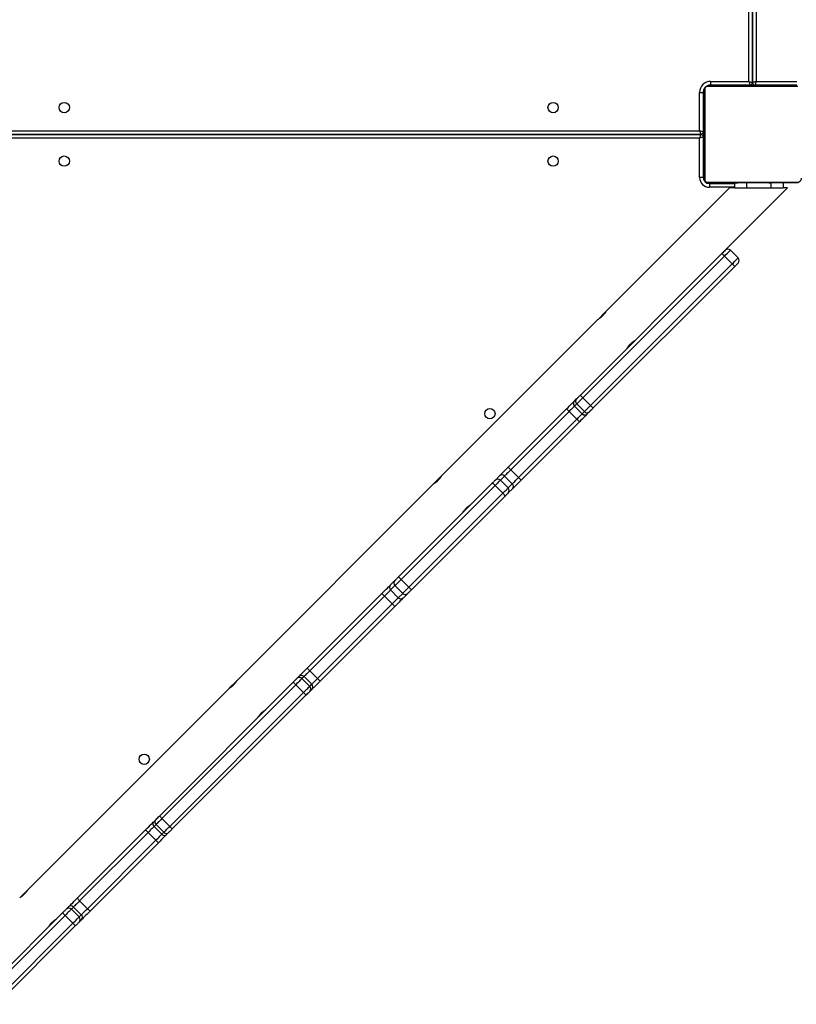
# Model space of a CAD drawing. Units: millimetres. Extents: x -7813 to 337517, y -3372 to 14996.
# Drawn here: x -3797 to -3158, y 9494 to 10304 of the extents above; entities that cross this region are included whole.
import ezdxf

# ---------------------------------------------------------------- set-up
doc = ezdxf.new("R2010")
doc.units = ezdxf.units.MM
doc.layers.add('Toestel 2D', color=7, linetype='Continuous', lineweight=20)
doc.layers.add('VP-EQ', color=7, linetype='Continuous', true_color=0x8a3492)

# ---------------------------------------------------------------- blocks, each defined once
blk = doc.blocks.new('3029-1')
at = {"layer": 'VP-EQ', "color": 0, "linetype": 'Continuous', "lineweight": 25}
for p, q in [((1969.078, -1332.416), (1975.546, -1325.948)), ((1975.772, -1326.147), (1969.303, -1332.615)), ((1969.939, -1333.252), (1976.408, -1326.783)), ((1976.607, -1327.008), (1970.139, -1333.477)), ((1968.602, -1332.892), (1968.781, -1332.713)), ((1969.303, -1332.615), (1969.939, -1333.252)), ((1962.255, -1339.239), (1967.888, -1333.606)), ((1968.784, -1333.134), (1968.605, -1333.313)), ((1968.605, -1333.313), (1969.241, -1333.95)), ((1969.42, -1333.771), (1968.784, -1333.134)), ((1968.105, -1333.813), (1962.472, -1339.447)), ((1963.108, -1340.083), (1968.741, -1334.45)), ((1968.741, -1334.45), (1968.105, -1333.813)), ((1969.241, -1333.95), (1969.42, -1333.771)), ((1969.842, -1333.773), (1969.663, -1333.952)), ((1968.949, -1334.666), (1963.315, -1340.3)), ((1973.044, -1335.337), (1973.668, -1334.714)), ((1956.449, -1351.932), (1973.043, -1335.338)), ((1961.399, -1340.095), (1961.566, -1339.928)), ((1961.989, -1339.929), (1961.822, -1340.096)), ((1961.822, -1340.096), (1962.459, -1340.732)), ((1962.626, -1340.565), (1961.989, -1339.929)), ((1962.472, -1339.447), (1963.108, -1340.083)), ((1950.108, -1351.386), (1961.121, -1340.373)), ((1961.335, -1340.583), (1950.323, -1351.596)), ((1961.972, -1341.219), (1961.335, -1340.583)), ((1962.459, -1340.732), (1962.626, -1340.565)), ((1962.626, -1340.989), (1962.46, -1341.156)), ((1950.959, -1352.232), (1961.972, -1341.219)), ((1962.181, -1341.434), (1951.168, -1352.447)), ((1949.649, -1351.845), (1949.823, -1351.671)), ((1949.824, -1352.095), (1949.649, -1352.269)), ((1949.649, -1352.269), (1950.286, -1352.905)), ((1950.46, -1352.731), (1949.824, -1352.095)), ((1950.323, -1351.596), (1950.959, -1352.232)), ((1955.82, -1352.561), (1956.443, -1351.938)), ((1939.609, -1368.773), (1955.819, -1352.562)), ((1942.831, -1358.663), (1948.97, -1352.524)), ((1949.175, -1352.744), (1943.035, -1358.883)), ((1949.811, -1353.38), (1949.175, -1352.744)), ((1950.286, -1352.905), (1950.46, -1352.731)), ((1950.883, -1352.732), (1950.709, -1352.906)), ((1943.672, -1359.519), (1949.811, -1353.38)), ((1950.031, -1353.584), (1943.891, -1359.724)), ((1941.756, -1359.738), (1942.113, -1359.381)), ((1942.533, -1359.385), (1942.176, -1359.742)), ((1943.169, -1360.022), (1942.533, -1359.385)), ((1943.035, -1358.883), (1943.672, -1359.519)), ((1933.744, -1367.75), (1941.463, -1360.031)), ((1941.662, -1360.256), (1933.944, -1367.975)), ((1942.299, -1360.892), (1941.662, -1360.256)), ((1942.176, -1359.742), (1942.812, -1360.379)), ((1942.812, -1360.379), (1943.169, -1360.022)), ((1934.58, -1368.611), (1942.299, -1360.892)), ((1942.523, -1361.092), (1934.805, -1368.811)), ((1943.174, -1360.441), (1942.817, -1360.798)), ((1933.15, -1368.344), (1933.495, -1367.999)), ((1933.507, -1368.411), (1933.163, -1368.756)), ((1934.143, -1369.048), (1933.507, -1368.411)), ((1933.944, -1367.975), (1934.58, -1368.611)), ((1927.629, -1373.865), (1932.427, -1369.067)), ((1932.657, -1369.262), (1927.859, -1374.06)), ((1933.293, -1369.898), (1932.657, -1369.262)), ((1933.163, -1368.756), (1933.799, -1369.392)), ((1933.799, -1369.392), (1934.143, -1369.048)), ((1934.555, -1369.06), (1934.211, -1369.404)), ((1938.984, -1369.398), (1939.606, -1368.775)), ((1926.112, -1382.269), (1938.978, -1369.403)), ((1928.495, -1374.696), (1933.293, -1369.898)), ((1933.488, -1370.127), (1928.69, -1374.925)), ((1927.859, -1374.06), (1928.495, -1374.696)), ((1914.864, -1386.63), (1926.524, -1374.97)), ((1926.809, -1374.685), (1926.994, -1374.5)), ((1927.414, -1374.504), (1927.229, -1374.689)), ((1927.229, -1374.689), (1927.865, -1375.326)), ((1928.05, -1375.141), (1927.414, -1374.504)), ((1926.731, -1375.188), (1915.071, -1386.847)), ((1927.367, -1375.824), (1926.731, -1375.188)), ((1927.865, -1375.326), (1928.05, -1375.141)), ((1928.055, -1375.56), (1927.87, -1375.746)), ((1915.707, -1387.484), (1927.367, -1375.824)), ((1927.585, -1376.03), (1915.925, -1387.69)), ((1925.483, -1382.899), (1926.106, -1382.275)), ((1915.286, -1393.095), (1925.482, -1382.899)), ((1915.071, -1386.847), (1915.707, -1387.484)), ((1915.226, -1387.965), (1914.589, -1387.329)), ((1915.65, -1387.965), (1910.52, -1393.095)), ((1917.127, -1393.564), (1909.679, -1393.564)), ((1909.803, -1393.495), (1917.003, -1393.495)), ((1910.52, -1393.095), (1910.886, -1393.095)), ((1910.886, -1393.495), (1910.886, -1393.095)), ((1911.886, -1393.095), (1910.886, -1393.095)), ((1911.676, -1393.475), (1911.676, -1393.495)), ((1911.698, -1393.475), (1911.698, -1393.495)), ((1911.811, -1393.475), (1911.811, -1393.495)), ((1911.864, -1393.475), (1911.864, -1393.495)), ((1913.886, -1393.095), (1911.886, -1393.095)), ((1911.886, -1393.475), (1911.886, -1393.095)), ((1911.963, -1393.475), (1912.025, -1393.475)), ((1912.025, -1393.475), (1912.025, -1393.495)), ((1912.025, -1393.475), (1912.027, -1393.475)), ((1912.027, -1393.475), (1912.027, -1393.495)), ((1912.027, -1393.475), (1912.055, -1393.475)), ((1912.187, -1393.475), (1912.187, -1393.495)), ((1912.268, -1393.475), (1912.268, -1393.495)), ((1912.564, -1393.475), (1912.564, -1393.495)), ((1912.996, -1393.475), (1912.996, -1393.495)), ((1913.015, -1393.475), (1913.015, -1393.495)), ((1913.075, -1393.475), (1913.075, -1393.495)), ((1913.371, -1393.475), (1913.371, -1393.495)), ((1913.566, -1393.475), (1913.566, -1393.495)), ((1913.686, -1393.475), (1913.686, -1393.495)), ((1913.831, -1393.475), (1913.831, -1393.495)), ((1913.854, -1393.475), (1913.854, -1393.495)), ((1913.854, -1393.475), (1913.854, -1393.495)), ((1913.855, -1393.475), (1913.855, -1393.495)), ((1913.886, -1393.495), (1913.886, -1393.095)), ((1914.886, -1393.095), (1913.886, -1393.095)), ((1913.94, -1393.475), (1913.94, -1393.495)), ((1914.101, -1393.475), (1914.101, -1393.495)), ((1914.101, -1393.475), (1914.103, -1393.475)), ((1914.103, -1393.475), (1914.103, -1393.495)), ((1914.262, -1393.475), (1914.262, -1393.495)), ((1914.32, -1393.475), (1914.32, -1393.495)), ((1914.337, -1393.469), (1914.337, -1393.495)), ((1914.36, -1393.475), (1914.36, -1393.495)), ((1914.472, -1393.475), (1914.472, -1393.495)), ((1914.624, -1393.475), (1914.624, -1393.495)), ((1914.624, -1393.475), (1914.73, -1393.475)), ((1914.73, -1393.475), (1914.73, -1393.495)), ((1914.73, -1393.475), (1914.829, -1393.475)), ((1914.829, -1393.475), (1914.829, -1393.495)), ((1914.886, -1393.475), (1914.886, -1393.095)), ((1914.886, -1393.095), (1915.286, -1393.095)), ((1914.886, -1393.145), (1916.952, -1393.145)), ((1916.952, -1393.445), (1914.886, -1393.445)), ((1914.985, -1393.475), (1914.985, -1393.495)), ((1915.107, -1393.475), (1915.107, -1393.495)), ((1915.131, -1393.495), (1915.131, -1393.472)), ((1916.952, -1393.445), (1916.952, -1393.145)), ((1917.103, -1393.495), (1917.103, -1393.468)), ((1917.334, -1401.22), (1917.334, -1393.771)), ((1917.403, -1393.795), (1917.43, -1393.795)), ((1917.403, -1393.895), (1917.403, -1401.095)), ((1917.453, -1393.945), (1917.752, -1393.945)), ((1917.453, -1397.295), (1917.453, -1393.945)), ((1917.752, -1393.945), (1917.752, -1397.195)), ((1917.403, -1396.795), (1917.453, -1396.795)), ((1917.453, -1397.295), (1917.403, -1397.295)), ((1977.952, -1397.495), (1917.652, -1397.495)), ((1917.653, -1397.496), (1977.952, -1397.496)), ((1917.752, -1397.195), (1977.957, -1397.195)), ((1917.403, -1397.695), (1917.453, -1397.695)), ((1917.453, -1398.195), (1917.403, -1398.195)), ((1917.453, -1400.946), (1917.453, -1397.696)), ((1917.753, -1397.796), (1917.753, -1400.946)), ((1977.947, -1397.796), (1917.753, -1397.796)), ((1909.679, -1401.426), (1917.127, -1401.426)), ((1909.753, -1401.545), (1913.203, -1401.545)), ((1917.003, -1401.495), (1909.803, -1401.495)), ((1911.675, -1401.495), (1911.675, -1401.519)), ((1911.699, -1401.515), (1911.699, -1401.495)), ((1911.82, -1401.515), (1911.82, -1401.495)), ((1911.977, -1401.515), (1911.977, -1401.495)), ((1912.076, -1401.515), (1911.977, -1401.515)), ((1912.076, -1401.515), (1912.076, -1401.495)), ((1912.182, -1401.515), (1912.076, -1401.515)), ((1912.182, -1401.515), (1912.182, -1401.495)), ((1912.321, -1401.515), (1912.288, -1401.515)), ((1912.333, -1401.515), (1912.333, -1401.495)), ((1912.446, -1401.515), (1912.446, -1401.495)), ((1912.468, -1401.522), (1912.468, -1401.495)), ((1912.486, -1401.515), (1912.486, -1401.495)), ((1912.524, -1401.515), (1912.486, -1401.515)), ((1912.543, -1401.515), (1912.543, -1401.495)), ((1912.703, -1401.515), (1912.703, -1401.495)), ((1912.704, -1401.515), (1912.703, -1401.515)), ((1912.703, -1401.545), (1912.703, -1401.515)), ((1912.704, -1401.515), (1912.704, -1401.495)), ((1912.866, -1401.515), (1912.866, -1401.495)), ((1912.95, -1401.515), (1912.95, -1401.495)), ((1912.951, -1401.515), (1912.951, -1401.495)), ((1912.952, -1401.515), (1912.952, -1401.495)), ((1912.975, -1401.515), (1912.975, -1401.495)), ((1913.12, -1401.515), (1913.12, -1401.495)), ((1913.203, -1401.515), (1913.203, -1401.545)), ((1913.239, -1401.515), (1913.239, -1401.495)), ((1913.435, -1401.515), (1913.435, -1401.495)), ((1913.603, -1401.546), (1913.603, -1401.495)), ((1913.603, -1401.546), (1916.853, -1401.546)), ((1913.731, -1401.515), (1913.731, -1401.495)), ((1913.791, -1401.515), (1913.766, -1401.515)), ((1913.791, -1401.515), (1913.791, -1401.495)), ((1913.809, -1401.515), (1913.809, -1401.495)), ((1914.103, -1401.515), (1914.103, -1401.546)), ((1914.242, -1401.515), (1914.242, -1401.495)), ((1914.537, -1401.515), (1914.537, -1401.495)), ((1914.619, -1401.515), (1914.619, -1401.495)), ((1914.779, -1401.515), (1914.751, -1401.515)), ((1914.779, -1401.515), (1914.779, -1401.495)), ((1914.78, -1401.515), (1914.779, -1401.515)), ((1914.78, -1401.515), (1914.78, -1401.495)), ((1914.843, -1401.515), (1914.78, -1401.515)), ((1914.941, -1401.515), (1914.941, -1401.495)), ((1914.994, -1401.515), (1914.994, -1401.495)), ((1915.108, -1401.515), (1915.108, -1401.495)), ((1915.13, -1401.515), (1915.13, -1401.495)), ((1916.853, -1401.846), (1916.853, -1401.546)), ((1917.753, -1400.946), (1917.453, -1400.946)), ((1913.103, -1401.845), (1909.753, -1401.845)), ((1913.103, -1466.145), (1913.103, -1401.845)), ((1913.403, -1466.246), (1913.403, -1401.746)), ((1913.403, -1401.746), (1913.403, -1466.245)), ((1913.703, -1401.846), (1913.703, -1466.146)), ((1916.853, -1401.846), (1913.703, -1401.846))]:
    blk.add_line(p, q, dxfattribs=at)
at = {"layer": 'VP-EQ', "color": 0, "linetype": 'Continuous', "lineweight": 25, "flags": 128}
for points in [[(1967.888, -1333.606), (1968.015, -1333.479), (1968.137, -1333.357), (1968.253, -1333.241), (1968.357, -1333.137), (1968.447, -1333.047), (1968.519, -1332.975), (1968.571, -1332.923), (1968.602, -1332.892)], [(1968.781, -1332.713), (1968.794, -1332.7), (1968.816, -1332.678), (1968.846, -1332.648), (1968.884, -1332.61), (1968.927, -1332.567), (1968.975, -1332.519), (1969.026, -1332.468), (1969.078, -1332.416)], [(1969.303, -1332.615), (1969.212, -1332.706), (1969.123, -1332.795), (1969.039, -1332.879), (1968.963, -1332.955), (1968.898, -1333.021), (1968.845, -1333.074), (1968.806, -1333.112), (1968.784, -1333.134)], [(1968.605, -1333.313), (1968.583, -1333.335), (1968.546, -1333.372), (1968.496, -1333.422), (1968.433, -1333.485), (1968.36, -1333.558), (1968.28, -1333.639), (1968.194, -1333.725), (1968.105, -1333.813)], [(1969.42, -1333.771), (1969.443, -1333.748), (1969.481, -1333.71), (1969.534, -1333.657), (1969.6, -1333.592), (1969.675, -1333.516), (1969.759, -1333.432), (1969.848, -1333.343), (1969.939, -1333.252)], [(1970.139, -1333.477), (1970.087, -1333.529), (1970.036, -1333.58), (1969.988, -1333.628), (1969.944, -1333.671), (1969.907, -1333.708), (1969.877, -1333.739), (1969.855, -1333.761), (1969.842, -1333.773)], [(1968.741, -1334.45), (1968.83, -1334.361), (1968.916, -1334.275), (1968.997, -1334.194), (1969.07, -1334.122), (1969.132, -1334.059), (1969.183, -1334.008), (1969.22, -1333.971), (1969.241, -1333.95)], [(1969.663, -1333.952), (1969.632, -1333.984), (1969.579, -1334.036), (1969.507, -1334.108), (1969.418, -1334.198), (1969.313, -1334.302), (1969.198, -1334.417), (1969.075, -1334.54), (1968.949, -1334.666)], [(1961.566, -1339.928), (1961.588, -1339.906), (1961.634, -1339.86), (1961.7, -1339.793), (1961.786, -1339.708), (1961.888, -1339.606), (1962.003, -1339.491), (1962.126, -1339.368), (1962.255, -1339.239)], [(1961.121, -1340.373), (1961.172, -1340.322), (1961.222, -1340.272), (1961.269, -1340.225), (1961.31, -1340.184), (1961.344, -1340.149), (1961.371, -1340.123), (1961.39, -1340.104), (1961.399, -1340.095)], [(1961.822, -1340.096), (1961.806, -1340.112), (1961.774, -1340.144), (1961.727, -1340.191), (1961.666, -1340.252), (1961.594, -1340.324), (1961.513, -1340.405), (1961.426, -1340.492), (1961.335, -1340.583)], [(1962.472, -1339.447), (1962.382, -1339.537), (1962.295, -1339.623), (1962.215, -1339.703), (1962.144, -1339.775), (1962.084, -1339.835), (1962.037, -1339.881), (1962.005, -1339.913), (1961.989, -1339.929)], [(1962.626, -1340.565), (1962.642, -1340.55), (1962.673, -1340.518), (1962.72, -1340.471), (1962.78, -1340.411), (1962.851, -1340.34), (1962.932, -1340.259), (1963.018, -1340.173), (1963.108, -1340.083)], [(1961.972, -1341.219), (1962.062, -1341.129), (1962.15, -1341.041), (1962.231, -1340.96), (1962.303, -1340.888), (1962.364, -1340.828), (1962.411, -1340.78), (1962.443, -1340.748), (1962.459, -1340.732)], [(1963.315, -1340.3), (1963.187, -1340.428), (1963.063, -1340.552), (1962.949, -1340.667), (1962.847, -1340.768), (1962.761, -1340.854), (1962.694, -1340.921), (1962.649, -1340.966), (1962.626, -1340.989)], [(1948.97, -1352.524), (1949.096, -1352.398), (1949.218, -1352.276), (1949.33, -1352.164), (1949.43, -1352.064), (1949.514, -1351.98), (1949.58, -1351.914), (1949.625, -1351.869), (1949.649, -1351.845)], [(1949.649, -1352.269), (1949.633, -1352.285), (1949.602, -1352.317), (1949.556, -1352.363), (1949.497, -1352.422), (1949.427, -1352.492), (1949.348, -1352.57), (1949.263, -1352.655), (1949.175, -1352.744)], [(1950.323, -1351.596), (1950.231, -1351.688), (1950.142, -1351.776), (1950.059, -1351.859), (1949.985, -1351.933), (1949.923, -1351.995), (1949.874, -1352.044), (1949.841, -1352.078), (1949.824, -1352.095)], [(1950.46, -1352.731), (1950.477, -1352.714), (1950.51, -1352.681), (1950.559, -1352.632), (1950.622, -1352.569), (1950.696, -1352.495), (1950.778, -1352.413), (1950.867, -1352.324), (1950.959, -1352.232)], [(1949.811, -1353.38), (1949.899, -1353.292), (1949.984, -1353.207), (1950.063, -1353.128), (1950.133, -1353.058), (1950.192, -1352.999), (1950.238, -1352.953), (1950.27, -1352.921), (1950.286, -1352.905)], [(1950.709, -1352.906), (1950.686, -1352.929), (1950.641, -1352.975), (1950.575, -1353.04), (1950.491, -1353.125), (1950.391, -1353.225), (1950.278, -1353.337), (1950.157, -1353.458), (1950.031, -1353.584)], [(1951.168, -1352.447), (1951.116, -1352.499), (1951.065, -1352.55), (1951.018, -1352.597), (1950.976, -1352.64), (1950.94, -1352.675), (1950.912, -1352.703), (1950.893, -1352.722), (1950.883, -1352.732)], [(1942.113, -1359.381), (1942.149, -1359.345), (1942.205, -1359.289), (1942.279, -1359.214), (1942.37, -1359.124), (1942.473, -1359.021), (1942.587, -1358.907), (1942.707, -1358.787), (1942.831, -1358.663)], [(1943.035, -1358.883), (1942.949, -1358.969), (1942.865, -1359.054), (1942.785, -1359.133), (1942.713, -1359.206), (1942.649, -1359.269), (1942.597, -1359.321), (1942.558, -1359.36), (1942.533, -1359.385)], [(1943.169, -1360.022), (1943.195, -1359.997), (1943.234, -1359.957), (1943.286, -1359.905), (1943.349, -1359.842), (1943.421, -1359.77), (1943.501, -1359.69), (1943.585, -1359.606), (1943.672, -1359.519)], [(1941.463, -1360.031), (1941.513, -1359.981), (1941.562, -1359.932), (1941.609, -1359.885), (1941.651, -1359.843), (1941.688, -1359.806), (1941.719, -1359.775), (1941.741, -1359.752), (1941.756, -1359.738)], [(1942.176, -1359.742), (1942.15, -1359.768), (1942.11, -1359.808), (1942.057, -1359.862), (1941.992, -1359.926), (1941.917, -1360.001), (1941.836, -1360.082), (1941.75, -1360.168), (1941.662, -1360.256)], [(1942.299, -1360.892), (1942.387, -1360.805), (1942.472, -1360.719), (1942.554, -1360.637), (1942.628, -1360.563), (1942.693, -1360.498), (1942.746, -1360.445), (1942.787, -1360.404), (1942.812, -1360.379)], [(1943.891, -1359.724), (1943.768, -1359.847), (1943.648, -1359.968), (1943.534, -1360.081), (1943.43, -1360.185), (1943.34, -1360.275), (1943.266, -1360.349), (1943.21, -1360.405), (1943.174, -1360.441)], [(1942.817, -1360.798), (1942.802, -1360.813), (1942.779, -1360.836), (1942.749, -1360.867), (1942.712, -1360.904), (1942.669, -1360.946), (1942.623, -1360.993), (1942.574, -1361.042), (1942.523, -1361.092)], [(1932.427, -1369.067), (1932.543, -1368.951), (1932.657, -1368.837), (1932.766, -1368.728), (1932.868, -1368.626), (1932.959, -1368.535), (1933.038, -1368.456), (1933.102, -1368.392), (1933.15, -1368.344)], [(1933.495, -1367.999), (1933.511, -1367.983), (1933.533, -1367.961), (1933.56, -1367.934), (1933.591, -1367.903), (1933.626, -1367.868), (1933.664, -1367.83), (1933.703, -1367.791), (1933.744, -1367.75)], [(1933.944, -1367.975), (1933.872, -1368.046), (1933.803, -1368.116), (1933.737, -1368.181), (1933.676, -1368.242), (1933.622, -1368.297), (1933.575, -1368.344), (1933.536, -1368.382), (1933.507, -1368.411)], [(1933.163, -1368.756), (1933.129, -1368.789), (1933.084, -1368.834), (1933.029, -1368.889), (1932.965, -1368.953), (1932.894, -1369.025), (1932.817, -1369.101), (1932.737, -1369.181), (1932.657, -1369.262)], [(1934.143, -1369.048), (1934.173, -1369.018), (1934.211, -1368.98), (1934.258, -1368.933), (1934.313, -1368.878), (1934.373, -1368.818), (1934.439, -1368.752), (1934.508, -1368.683), (1934.58, -1368.611)], [(1934.805, -1368.811), (1934.764, -1368.851), (1934.724, -1368.891), (1934.687, -1368.929), (1934.652, -1368.963), (1934.621, -1368.995), (1934.594, -1369.021), (1934.572, -1369.043), (1934.555, -1369.06)], [(1933.293, -1369.898), (1933.374, -1369.817), (1933.454, -1369.738), (1933.53, -1369.661), (1933.601, -1369.59), (1933.665, -1369.526), (1933.721, -1369.47), (1933.766, -1369.425), (1933.799, -1369.392)], [(1934.211, -1369.404), (1934.163, -1369.452), (1934.099, -1369.516), (1934.02, -1369.595), (1933.928, -1369.687), (1933.827, -1369.789), (1933.717, -1369.898), (1933.603, -1370.012), (1933.488, -1370.127)], [(1926.994, -1374.5), (1927.026, -1374.468), (1927.075, -1374.419), (1927.14, -1374.354), (1927.218, -1374.276), (1927.309, -1374.185), (1927.41, -1374.084), (1927.517, -1373.977), (1927.629, -1373.865)], [(1927.859, -1374.06), (1927.78, -1374.138), (1927.705, -1374.213), (1927.635, -1374.284), (1927.571, -1374.347), (1927.516, -1374.402), (1927.471, -1374.448), (1927.436, -1374.482), (1927.414, -1374.504)], [(1926.524, -1374.97), (1926.573, -1374.921), (1926.621, -1374.873), (1926.667, -1374.827), (1926.708, -1374.786), (1926.743, -1374.751), (1926.773, -1374.721), (1926.795, -1374.699), (1926.809, -1374.685)], [(1927.229, -1374.689), (1927.204, -1374.714), (1927.165, -1374.753), (1927.114, -1374.804), (1927.051, -1374.867), (1926.979, -1374.939), (1926.9, -1375.018), (1926.817, -1375.102), (1926.731, -1375.188)], [(1928.05, -1375.141), (1928.073, -1375.118), (1928.107, -1375.084), (1928.152, -1375.039), (1928.207, -1374.984), (1928.271, -1374.92), (1928.341, -1374.85), (1928.417, -1374.774), (1928.495, -1374.696)], [(1928.69, -1374.925), (1928.578, -1375.037), (1928.47, -1375.145), (1928.37, -1375.245), (1928.279, -1375.336), (1928.2, -1375.415), (1928.136, -1375.48), (1928.087, -1375.529), (1928.055, -1375.56)], [(1927.367, -1375.824), (1927.453, -1375.738), (1927.537, -1375.654), (1927.616, -1375.575), (1927.688, -1375.503), (1927.75, -1375.441), (1927.802, -1375.389), (1927.84, -1375.351), (1927.865, -1375.326)], [(1927.87, -1375.746), (1927.856, -1375.76), (1927.833, -1375.782), (1927.804, -1375.811), (1927.768, -1375.847), (1927.727, -1375.888), (1927.682, -1375.933), (1927.634, -1375.981), (1927.585, -1376.03)], [(1914.589, -1386.905), (1914.595, -1386.899), (1914.61, -1386.884), (1914.635, -1386.859), (1914.669, -1386.825), (1914.711, -1386.783), (1914.759, -1386.735), (1914.81, -1386.684), (1914.864, -1386.63)], [(1915.071, -1386.847), (1914.976, -1386.942), (1914.886, -1387.033), (1914.802, -1387.116), (1914.73, -1387.189), (1914.67, -1387.248), (1914.626, -1387.293), (1914.598, -1387.32), (1914.589, -1387.329)], [(1917.207, -1393.514), (1917.161, -1393.501), (1917.103, -1393.495)], [(1917.403, -1393.795), (1917.397, -1393.737), (1917.385, -1393.692)], [(1917.652, -1397.495), (1917.654, -1397.489), (1917.66, -1397.472), (1917.669, -1397.445), (1917.682, -1397.407), (1917.697, -1397.362), (1917.714, -1397.31), (1917.733, -1397.254), (1917.752, -1397.195)], [(1917.753, -1397.796), (1917.734, -1397.737), (1917.715, -1397.681), (1917.698, -1397.629), (1917.682, -1397.584), (1917.67, -1397.546), (1917.661, -1397.519), (1917.655, -1397.502), (1917.653, -1397.496)], [(1913.103, -1401.845), (1913.12, -1401.793), (1913.137, -1401.743), (1913.153, -1401.695), (1913.167, -1401.653), (1913.179, -1401.616), (1913.189, -1401.586), (1913.197, -1401.564), (1913.201, -1401.55), (1913.203, -1401.545)], [(1913.703, -1401.846), (1913.684, -1401.787), (1913.665, -1401.731), (1913.648, -1401.679), (1913.632, -1401.634), (1913.62, -1401.596), (1913.611, -1401.569), (1913.605, -1401.552), (1913.603, -1401.546)], [(1913.103, -1401.845), (1913.161, -1401.826), (1913.218, -1401.807), (1913.269, -1401.79), (1913.315, -1401.775), (1913.352, -1401.762), (1913.38, -1401.753), (1913.397, -1401.747), (1913.403, -1401.746)], [(1913.703, -1401.846), (1913.645, -1401.826), (1913.588, -1401.807), (1913.536, -1401.79), (1913.491, -1401.775), (1913.454, -1401.763), (1913.426, -1401.753), (1913.409, -1401.748), (1913.403, -1401.746)]]:
    blk.add_lwpolyline(points, dxfattribs=at)
at = {"layer": 'VP-EQ', "color": 0, "linetype": 'Continuous', "lineweight": 25}
for centre in [(1963.43, -1346.097), (1935.004, -1374.523), (1929.803, -1395.295), (1970.003, -1395.295), (1929.803, -1399.696), (1970.003, -1399.696)]:
    blk.add_circle(centre, 0.425, dxfattribs=at)
for centre, radius, start, end in [((1968.814, -1333.101), 0.298, 135.3504, 225.36238), ((1968.994, -1332.922), 0.298, 135.37752, 225.34823), ((1968.374, -1333.439), 1.242, 41.55594, 55.45479), ((1965.651, -1336.16), 3.395, 43.72209, 48.7885), ((1969.11, -1334.186), 1.249, 34.59094, 48.41038), ((1966.372, -1336.925), 3.427, 41.23528, 46.25357), ((1969.453, -1333.74), 0.298, 224.63853, 314.66164), ((1969.632, -1333.561), 0.298, 224.65531, 314.61895), ((1960.023, -1341.788), 3.387, 43.71617, 48.79443), ((1961.61, -1340.307), 0.3, 44.91598, 134.8776), ((1961.777, -1340.14), 0.299, 44.88673, 134.90684), ((1960.738, -1342.559), 3.427, 41.23528, 46.25357), ((1957.138, -1344.67), 5.859, 44.241, 47.17555), ((1962.248, -1340.944), 0.299, 315.09475, 45.11167), ((1962.414, -1340.778), 0.299, 315.10233, 45.1041), ((1957.889, -1345.411), 5.851, 42.81612, 45.75429), ((2018.156, -1397.13), 78.964, 134.85722, 135.14278), ((2023.731, -1425.307), 104.329, 134.88447, 135.10595), ((1945.985, -1355.83), 6.062, 44.30965, 47.14569), ((1949.861, -1352.057), 0.299, 135.12405, 225.12119), ((1950.035, -1351.883), 0.299, 135.11923, 225.13892), ((1946.828, -1356.47), 5.918, 42.82629, 45.73108), ((1950.583, -1351.229), 2.068, 218.75941, 227.08224), ((1950.498, -1352.694), 0.299, 224.87227, 314.86959), ((1950.672, -1352.52), 0.299, 224.85756, 314.8843), ((1951.338, -1351.959), 2.086, 222.95208, 231.20534), ((1944.462, -1357.351), 2.094, 218.80956, 227.0321), ((1942.321, -1359.593), 0.297, 44.36412, 134.35994), ((1945.188, -1358.108), 2.072, 222.93138, 231.24029), ((1942.523, -1359.29), 1.294, 214.94063, 228.27964), ((1941.964, -1359.95), 0.297, 44.41321, 134.33703), ((1942.605, -1360.591), 0.297, 315.63332, 45.61644), ((1942.962, -1360.234), 0.297, 315.62784, 45.6222), ((1943.258, -1360.039), 1.284, 221.67659, 235.11674), ((1933.363, -1368.544), 0.292, 136.79073, 226.67063), ((1933.707, -1368.199), 0.292, 136.78797, 226.6742), ((1934.805, -1367.009), 1.294, 214.94063, 228.27964), ((1931.936, -1369.877), 0.948, 40.50125, 58.76483), ((1934.356, -1368.848), 0.292, 223.31289, 313.21209), ((1935.537, -1367.76), 1.281, 221.66501, 235.14039), ((1932.677, -1370.619), 0.948, 31.23193, 49.50406), ((1934.011, -1369.192), 0.292, 223.33253, 313.21896), ((1927.137, -1374.675), 0.948, 40.48097, 58.7457), ((1928.625, -1373.187), 2.755, 220.31357, 226.55742), ((1927.017, -1374.897), 0.297, 44.39336, 134.38333), ((1927.202, -1374.712), 0.297, 44.39333, 134.38337), ((1927.879, -1375.417), 0.948, 31.24706, 49.51244), ((1927.658, -1375.538), 0.297, 315.61308, 45.59735), ((1927.843, -1375.353), 0.297, 315.61301, 45.59742), ((1929.348, -1373.949), 2.727, 223.4178, 229.72444), ((1914.801, -1387.117), 0.3, 135, 225), ((1916.92, -1384.89), 2.692, 220.24072, 226.63027), ((1973.171, -1445.417), 81.599, 134.76662, 135.24472), ((1795.423, -1267.484), 170.207, 314.93948, 315.07045), ((1917.695, -1385.603), 2.737, 223.41461, 229.70118), ((1915.438, -1387.753), 0.3, 225, 315), ((1916.953, -1393.945), 0.8, 0, 90), ((1916.953, -1393.945), 0.5, 0, 90), ((1916.998, -1393.649), 0.154, 33.50959, 88.38494), ((1917.249, -1393.9), 0.154, 1.61078, 56.54703), ((1902.619, -1352.317), 47.361, 288.25187, 288.63442), ((1917.653, -1397.295), 0.2, 180, 270), ((1917.653, -1397.696), 0.2, 90, 180), ((1855.473, -1584.047), 196.388, 71.51073, 71.60298), ((1913.203, -1401.745), 0.2, 0, 90), ((1913.603, -1401.746), 0.2, 90, 180), ((1916.853, -1400.946), 0.9, 270, 0), ((1916.853, -1400.946), 0.6, 270, 296.6342), ((1916.998, -1401.341), 0.154, 271.61506, 326.49041), ((1917.249, -1401.091), 0.154, 303.45297, 358.38922), ((1916.853, -1400.946), 0.6, 333.82893, 0)]:
    blk.add_arc(centre, radius, start, end, dxfattribs=at)
for points, knots in [([(1971.29, -1332.328), (1971.291, -1332.326), (1971.294, -1332.32), (1971.274, -1332.354), (1971.23, -1332.425), (1971.159, -1332.526), (1971.065, -1332.639), (1970.956, -1332.746), (1970.847, -1332.835), (1970.749, -1332.903), (1970.681, -1332.945), (1970.651, -1332.962), (1970.658, -1332.958), (1970.659, -1332.958)], [0, 0, 0, 0, 0.031546, 0.135052, 0.23961, 0.347403, 0.455841, 0.560995, 0.664153, 0.769585, 0.878072, 0.985694, 1, 1, 1, 1]), ([(1973.042, -1335.337), (1973.042, -1335.337), (1973.041, -1335.339), (1973.067, -1335.294), (1973.118, -1335.214), (1973.197, -1335.108), (1973.296, -1334.995), (1973.406, -1334.893), (1973.514, -1334.809), (1973.605, -1334.748), (1973.666, -1334.711), (1973.67, -1334.709), (1973.673, -1334.707)], [0, 0, 0, 0, 0.0602515, 0.1637067, 0.2691614, 0.3776197, 0.4854446, 0.5897537, 0.6931938, 0.7997447, 0.9085173, 1, 1, 1, 1]), ([(1954.066, -1349.552), (1954.066, -1349.55), (1954.07, -1349.545), (1954.05, -1349.579), (1954.006, -1349.649), (1953.935, -1349.75), (1953.84, -1349.863), (1953.732, -1349.97), (1953.623, -1350.059), (1953.524, -1350.128), (1953.457, -1350.169), (1953.427, -1350.186), (1953.434, -1350.182), (1953.434, -1350.182)], [0, 0, 0, 0, 0.031541, 0.135049, 0.239608, 0.347403, 0.455842, 0.560974, 0.664117, 0.769582, 0.878071, 0.985694, 1, 1, 1, 1]), ([(1955.818, -1352.561), (1955.818, -1352.562), (1955.816, -1352.564), (1955.843, -1352.519), (1955.894, -1352.439), (1955.972, -1352.332), (1956.072, -1352.219), (1956.182, -1352.117), (1956.29, -1352.033), (1956.38, -1351.972), (1956.442, -1351.935), (1956.446, -1351.933), (1956.448, -1351.932)], [0, 0, 0, 0, 0.0602483, 0.1637013, 0.2691656, 0.3776502, 0.4854728, 0.5897338, 0.6931956, 0.7997242, 0.9085235, 1, 1, 1, 1]), ([(1937.227, -1366.391), (1937.227, -1366.389), (1937.231, -1366.383), (1937.211, -1366.417), (1937.167, -1366.488), (1937.096, -1366.589), (1937.001, -1366.702), (1936.893, -1366.809), (1936.784, -1366.898), (1936.685, -1366.966), (1936.618, -1367.008), (1936.588, -1367.025), (1936.595, -1367.021), (1936.596, -1367.021)], [0, 0, 0, 0, 0.0311974, 0.1347825, 0.2394342, 0.3473158, 0.4557874, 0.5610222, 0.6642528, 0.7698067, 0.8783616, 0.9860596, 1, 1, 1, 1]), ([(1939.608, -1368.772), (1939.609, -1368.771), (1939.615, -1368.767), (1939.581, -1368.787), (1939.511, -1368.831), (1939.409, -1368.902), (1939.297, -1368.997), (1939.19, -1369.105), (1939.1, -1369.214), (1939.032, -1369.313), (1938.99, -1369.38), (1938.973, -1369.411), (1938.977, -1369.404), (1938.977, -1369.403)], [0, 0, 0, 0, 0.031193, 0.134771, 0.239433, 0.347277, 0.455794, 0.561029, 0.664235, 0.769768, 0.878354, 0.986056, 1, 1, 1, 1]), ([(1923.728, -1379.889), (1923.729, -1379.888), (1923.733, -1379.882), (1923.713, -1379.916), (1923.669, -1379.986), (1923.598, -1380.088), (1923.503, -1380.2), (1923.395, -1380.307), (1923.285, -1380.396), (1923.187, -1380.465), (1923.12, -1380.506), (1923.089, -1380.524), (1923.096, -1380.52), (1923.097, -1380.519)], [0, 0, 0, 0, 0.0315463, 0.1350688, 0.2396277, 0.3474224, 0.4558122, 0.5609678, 0.6641264, 0.7695902, 0.8780786, 0.9856943, 1, 1, 1, 1]), ([(1925.481, -1382.898), (1925.48, -1382.899), (1925.479, -1382.901), (1925.505, -1382.856), (1925.557, -1382.776), (1925.635, -1382.669), (1925.735, -1382.557), (1925.845, -1382.454), (1925.952, -1382.37), (1926.043, -1382.309), (1926.104, -1382.273), (1926.109, -1382.27), (1926.111, -1382.269)], [0, 0, 0, 0, 0.060247, 0.163699, 0.269186, 0.377641, 0.485462, 0.589721, 0.693196, 0.799743, 0.908525, 1, 1, 1, 1]), ([(1909.403, -1393.895), (1909.404, -1393.868), (1909.407, -1393.812), (1909.435, -1393.731), (1909.474, -1393.665), (1909.514, -1393.617), (1909.561, -1393.574), (1909.617, -1393.54), (1909.7, -1393.504), (1909.761, -1393.499), (1909.803, -1393.495)], [0, 0, 0, 0, 0.143134, 0.299565, 0.405374, 0.489573, 0.574558, 0.683118, 0.780432, 1, 1, 1, 1]), ([(1917.003, -1393.495), (1917.03, -1393.497), (1917.086, -1393.5), (1917.167, -1393.527), (1917.233, -1393.566), (1917.282, -1393.607), (1917.324, -1393.654), (1917.359, -1393.709), (1917.394, -1393.793), (1917.399, -1393.853), (1917.403, -1393.895)], [0, 0, 0, 0, 0.1431275, 0.2995518, 0.4053913, 0.4896487, 0.5746303, 0.6832063, 0.7804912, 1, 1, 1, 1]), ([(1917.334, -1393.771), (1917.332, -1393.751), (1917.331, -1393.722), (1917.312, -1393.677), (1917.294, -1393.647), (1917.271, -1393.622), (1917.245, -1393.6), (1917.209, -1393.58), (1917.168, -1393.567), (1917.141, -1393.565), (1917.127, -1393.564)], [0, 0, 0, 0, 0.245019, 0.341002, 0.43771, 0.508607, 0.579535, 0.675615, 0.836486, 1, 1, 1, 1]), ([(1911.82, -1401.515), (1911.806, -1401.515), (1911.779, -1401.515), (1911.735, -1401.515), (1911.712, -1401.515), (1911.699, -1401.515)], [0, 0, 0, 0, 0.302183, 0.583737, 1, 1, 1, 1]), ([(1911.977, -1401.515), (1911.97, -1401.515), (1911.958, -1401.515), (1911.928, -1401.515), (1911.893, -1401.515), (1911.859, -1401.515), (1911.834, -1401.515), (1911.82, -1401.515)], [0, 0, 0, 0, 0.266856, 0.528136, 0.668598, 0.821746, 1, 1, 1, 1]), ([(1912.333, -1401.515), (1912.313, -1401.515), (1912.275, -1401.515), (1912.229, -1401.515), (1912.199, -1401.515), (1912.188, -1401.515), (1912.182, -1401.515)], [0, 0, 0, 0, 0.272039, 0.521836, 0.739615, 1, 1, 1, 1]), ([(1912.446, -1401.515), (1912.438, -1401.515), (1912.423, -1401.515), (1912.385, -1401.515), (1912.353, -1401.515), (1912.333, -1401.515)], [0, 0, 0, 0, 0.2671397, 0.5401899, 1, 1, 1, 1]), ([(1912.703, -1401.515), (1912.679, -1401.515), (1912.632, -1401.515), (1912.58, -1401.515), (1912.549, -1401.515), (1912.545, -1401.515), (1912.543, -1401.515)], [0, 0, 0, 0, 0.282217, 0.556383, 0.774172, 1, 1, 1, 1]), ([(1912.866, -1401.515), (1912.862, -1401.515), (1912.856, -1401.515), (1912.813, -1401.515), (1912.761, -1401.515), (1912.723, -1401.515), (1912.704, -1401.515)], [0, 0, 0, 0, 0.283593, 0.558072, 0.775232, 1, 1, 1, 1]), ([(1913.12, -1401.515), (1913.098, -1401.515), (1913.055, -1401.515), (1913.006, -1401.515), (1912.979, -1401.515), (1912.976, -1401.515), (1912.975, -1401.515)], [0, 0, 0, 0, 0.288479, 0.554003, 0.767377, 1, 1, 1, 1]), ([(1913.239, -1401.515), (1913.231, -1401.515), (1913.214, -1401.515), (1913.174, -1401.515), (1913.141, -1401.515), (1913.12, -1401.515)], [0, 0, 0, 0, 0.271496, 0.546071, 1, 1, 1, 1]), ([(1913.435, -1401.515), (1913.393, -1401.515), (1913.32, -1401.515), (1913.263, -1401.515), (1913.239, -1401.515)], [0, 0, 0, 0, 0.583239, 1, 1, 1, 1]), ([(1913.731, -1401.515), (1913.729, -1401.515), (1913.725, -1401.515), (1913.691, -1401.515), (1913.633, -1401.515), (1913.544, -1401.515), (1913.472, -1401.515), (1913.435, -1401.515)], [0, 0, 0, 0, 0.2163877, 0.406565, 0.5802619, 0.7808428, 1, 1, 1, 1]), ([(1914.242, -1401.515), (1914.175, -1401.515), (1914.049, -1401.515), (1913.904, -1401.515), (1913.822, -1401.515), (1913.814, -1401.515), (1913.809, -1401.515)], [0, 0, 0, 0, 0.295621, 0.563118, 0.773394, 1, 1, 1, 1]), ([(1914.537, -1401.515), (1914.536, -1401.515), (1914.534, -1401.515), (1914.517, -1401.515), (1914.491, -1401.515), (1914.441, -1401.515), (1914.357, -1401.515), (1914.282, -1401.515), (1914.242, -1401.515)], [0, 0, 0, 0, 0.103865, 0.205522, 0.310826, 0.424223, 0.685054, 1, 1, 1, 1]), ([(1914.641, -1401.515), (1914.632, -1401.515), (1914.615, -1401.515), (1914.581, -1401.515), (1914.534, -1401.515), (1914.501, -1401.515), (1914.483, -1401.515)], [0, 0, 0, 0, 0.297615, 0.560101, 0.762754, 1, 1, 1, 1]), ([(1914.779, -1401.515), (1914.755, -1401.515), (1914.708, -1401.515), (1914.656, -1401.515), (1914.625, -1401.515), (1914.621, -1401.515), (1914.619, -1401.515)], [0, 0, 0, 0, 0.282217, 0.556383, 0.774172, 1, 1, 1, 1]), ([(1914.941, -1401.515), (1914.938, -1401.515), (1914.932, -1401.515), (1914.889, -1401.515), (1914.836, -1401.515), (1914.799, -1401.515), (1914.78, -1401.515)], [0, 0, 0, 0, 0.283599, 0.558085, 0.775413, 1, 1, 1, 1]), ([(1914.994, -1401.515), (1914.979, -1401.515), (1914.949, -1401.515), (1914.911, -1401.515), (1914.869, -1401.515), (1914.854, -1401.515), (1914.843, -1401.515)], [0, 0, 0, 0, 0.218623, 0.403908, 0.577722, 1, 1, 1, 1]), ([(1915.108, -1401.515), (1915.101, -1401.515), (1915.085, -1401.515), (1915.047, -1401.515), (1915.015, -1401.515), (1914.994, -1401.515)], [0, 0, 0, 0, 0.26692, 0.539622, 1, 1, 1, 1]), ([(1917.403, -1401.095), (1917.401, -1401.122), (1917.398, -1401.179), (1917.371, -1401.26), (1917.332, -1401.326), (1917.292, -1401.374), (1917.244, -1401.417), (1917.189, -1401.451), (1917.105, -1401.487), (1917.045, -1401.492), (1917.003, -1401.495)], [0, 0, 0, 0, 0.143132, 0.299534, 0.405372, 0.489673, 0.574653, 0.683077, 0.780386, 1, 1, 1, 1]), ([(1917.127, -1401.426), (1917.148, -1401.425), (1917.177, -1401.423), (1917.222, -1401.405), (1917.251, -1401.387), (1917.276, -1401.364), (1917.298, -1401.338), (1917.319, -1401.302), (1917.332, -1401.26), (1917.333, -1401.233), (1917.334, -1401.22)], [0, 0, 0, 0, 0.245026, 0.341007, 0.437573, 0.508468, 0.579465, 0.675629, 0.836496, 1, 1, 1, 1])]:
    blk.add_open_spline(points, degree=3, knots=knots, dxfattribs=at)
blk = doc.blocks.new('VPL-16-3029-1-GM')
at = {"layer": 'Toestel 2D', "color": 0, "xscale": 10, "yscale": 10, "zscale": 10, "rotation": 180}
blk.add_blockref('3029-1', (15940.13, -3765.71), dxfattribs=at)
blk = doc.blocks.new('VPL-16-3029-1-RVS')
blk.add_blockref('VPL-16-3029-1-GM', (0, 0))

msp = doc.modelspace()

# ---------------------------------------------------------------- block references
msp.add_blockref('VPL-16-3029-1-RVS', (0, 0))

doc.saveas('drawing.dxf')
